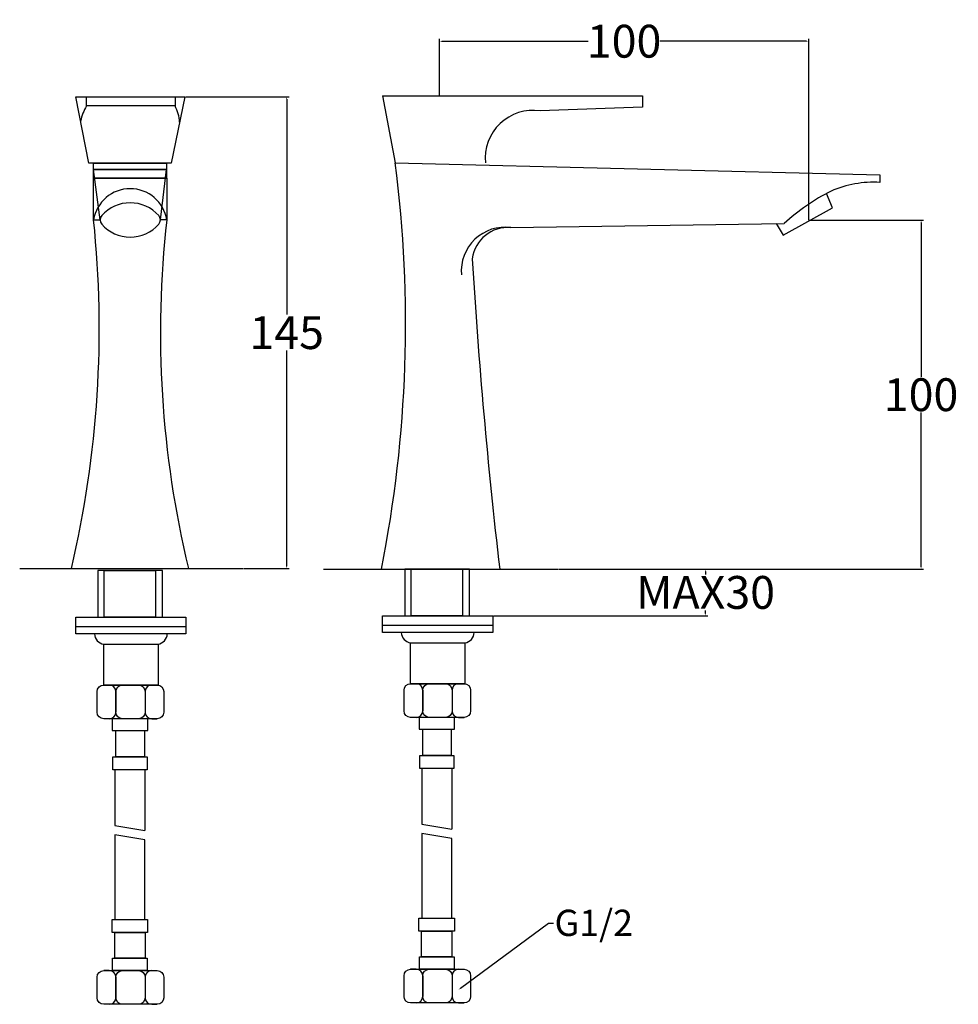
# Model space of a CAD drawing. Units: inches. Extents: x 41.2 to 112.8, y 6.3 to 81.3.
import ezdxf
from ezdxf import colors
from ezdxf.entities.mleader import LeaderData, LeaderLine
from ezdxf.math import Vec2, Vec3

# ---------------------------------------------------------------- set-up
doc = ezdxf.new("R2010")
doc.units = ezdxf.units.IN
doc.header["$MEASUREMENT"] = 0
doc.styles.get("Standard").update_dxf_attribs({"font": 'arial.ttf'})
doc.dimstyles.get("Standard").update_dxf_attribs({"dimtxt": 0.18, "dimasz": 0.18, "dimexe": 0.18, "dimexo": 0.0625, "dimgap": 0.09, "dimtad": 0, "dimtih": 1, "dimtoh": 1, "dimdec": 4, "dimzin": 0, "dimdsep": 46, "dimtxsty": 'Standard', "dimcen": 0.09, "dimadec": 0, "dimazin": 0, "dimtfac": 1, "dimtdec": 4, "dimtofl": 0, "dimtmove": 0, "dimatfit": 3, "dimfxl": 1, "dimtolj": 1, "dimtzin": 0, "dimarcsym": 0})

# ---------------------------------------------------------------- blocks, each defined once
blk = doc.blocks.new('*D4')
at = {"color": 0, "lineweight": -2, "transparency": 16777216}
for p, q in [((82.346, 39.444), (93.673, 39.444)), ((93.493, 39.264), (93.493, 39.032)), ((93.493, 36.066), (93.493, 36.298)), ((77.34, 35.886), (93.673, 35.886))]:
    blk.add_line(p, q, dxfattribs=at)
at = {"color": 0, "transparency": 16777216}
for points in [[(93.463, 39.264), (93.523, 39.264), (93.493, 39.444)], [(93.463, 36.066), (93.523, 36.066), (93.493, 35.886)]]:
    blk.add_solid(points, dxfattribs=at)
at = {"layer": 'Defpoints', "color": 0, "transparency": 16777216}
for p in [(82.283, 39.444), (93.493, 39.444), (77.278, 35.886)]:
    blk.add_point(p, dxfattribs=at)
at = {"color": 0, "transparency": 16777216, "insert": (93.493, 37.665), "char_height": 2.5, "attachment_point": 5}
blk.add_mtext('\\A1;MAX30', dxfattribs=at)
blk = doc.blocks.new('*D5')
at = {"color": 0, "lineweight": -2, "transparency": 16777216}
for p, q in [((53.871, 75.43), (61.75, 75.43)), ((61.57, 75.25), (61.57, 58.826)), ((61.57, 39.669), (61.57, 56.093)), ((58.281, 39.489), (61.75, 39.489))]:
    blk.add_line(p, q, dxfattribs=at)
at = {"color": 0, "transparency": 16777216}
for points in [[(61.54, 75.25), (61.6, 75.25), (61.57, 75.43)], [(61.54, 39.669), (61.6, 39.669), (61.57, 39.489)]]:
    blk.add_solid(points, dxfattribs=at)
at = {"layer": 'Defpoints', "color": 0, "transparency": 16777216}
for p in [(53.809, 75.43), (58.218, 39.489), (61.57, 39.489)]:
    blk.add_point(p, dxfattribs=at)
at = {"color": 0, "transparency": 16777216, "insert": (61.57, 57.459), "char_height": 2.5, "attachment_point": 5}
blk.add_mtext('\\A1;145', dxfattribs=at)
blk = doc.blocks.new('*D6')
at = {"color": 0, "lineweight": -2, "transparency": 16777216}
for p, q in [((73.207, 75.56), (73.207, 79.838)), ((73.387, 79.658), (84.553, 79.658)), ((101.178, 79.658), (90.013, 79.658)), ((101.358, 66.015), (101.358, 79.838))]:
    blk.add_line(p, q, dxfattribs=at)
at = {"color": 0, "transparency": 16777216}
for points in [[(73.387, 79.688), (73.387, 79.628), (73.207, 79.658)], [(101.178, 79.688), (101.178, 79.628), (101.358, 79.658)]]:
    blk.add_solid(points, dxfattribs=at)
at = {"layer": 'Defpoints', "color": 0, "transparency": 16777216}
for p in [(101.358, 79.658), (73.207, 75.497), (101.358, 65.953)]:
    blk.add_point(p, dxfattribs=at)
at = {"color": 0, "transparency": 16777216, "insert": (87.283, 79.658), "char_height": 2.5, "attachment_point": 5}
blk.add_mtext('\\A1;100', dxfattribs=at)
blk = doc.blocks.new('*D7')
at = {"color": 0, "lineweight": -2, "transparency": 16777216}
for p, q in [((101.421, 66.015), (110.094, 66.015)), ((109.914, 65.835), (109.914, 54.096)), ((109.914, 39.624), (109.914, 51.363)), ((93.555, 39.444), (110.094, 39.444))]:
    blk.add_line(p, q, dxfattribs=at)
at = {"color": 0, "transparency": 16777216}
for points in [[(109.884, 65.835), (109.944, 65.835), (109.914, 66.015)], [(109.884, 39.624), (109.944, 39.624), (109.914, 39.444)]]:
    blk.add_solid(points, dxfattribs=at)
at = {"layer": 'Defpoints', "color": 0, "transparency": 16777216}
for p in [(101.358, 66.015), (93.493, 39.444), (109.914, 39.444)]:
    blk.add_point(p, dxfattribs=at)
at = {"color": 0, "transparency": 16777216, "insert": (109.914, 52.73), "char_height": 2.5, "attachment_point": 5}
blk.add_mtext('\\A1;100', dxfattribs=at)

msp = doc.modelspace()

# ---------------------------------------------------------------- linework, layer by layer
at = {"color": 0}
for p, q in [((45.49291, 75.43011), (53.80878, 75.43011)), ((46.48282, 70.37928), (45.49291, 75.43011)), ((53.80878, 75.43011), (52.7693, 70.37928)), ((68.87519, 75.49749), (88.68648, 75.49749)), ((68.87519, 75.49749), (69.83986, 70.38824)), ((88.68648, 75.49749), (88.68648, 75.49749)), ((88.68648, 75.49749), (88.68648, 74.64517)), ((88.68648, 74.64517), (80.8756, 74.34461)), ((52.7693, 70.37928), (46.48282, 70.37928)), ((47.34321, 66.04227), (46.85393, 69.88163)), ((51.94041, 66.04227), (52.41078, 69.88163)), ((69.83986, 70.38824), (106.77267, 69.487)), ((106.77267, 69.487), (106.77267, 68.90225)), ((103.16274, 66.95431), (102.71028, 68.062)), ((99.40852, 64.87063), (103.16274, 66.95431)), ((46.85393, 66.04227), (47.34321, 66.04227)), ((52.42831, 66.04227), (51.94041, 66.04227)), ((78.65807, 65.45938), (99.48525, 65.76944)), ((98.87468, 65.76035), (99.40852, 64.87063)), ((41.22, 39.48863), (58.2184, 39.48863)), ((64.38185, 39.44439), (82.28344, 39.44439)), ((45.49371, 35.06249), (53.89023, 35.06249)), ((68.88115, 35.1645), (77.27767, 35.1645)), ((48.55065, 30.1097), (48.55065, 28.53783)), ((50.78176, 30.1097), (50.78176, 28.53783)), ((71.93809, 30.21171), (71.93809, 28.63984)), ((74.1692, 30.21171), (74.1692, 28.63984)), ((48.05065, 28.03783), (47.6228, 28.03783)), ((51.28176, 28.03783), (51.70133, 28.03783)), ((71.43809, 28.13984), (71.01024, 28.13984)), ((74.6692, 28.13984), (75.08877, 28.13984)), ((48.47905, 24.15731), (48.47905, 19.91725)), ((50.75645, 24.15731), (50.75645, 19.52016)), ((71.86649, 24.25932), (71.86649, 20.01925)), ((74.14389, 24.25932), (74.14389, 19.62216)), ((48.47905, 19.91725), (50.75645, 19.52016)), ((71.86649, 20.01925), (74.14389, 19.62216)), ((48.47905, 19.20481), (48.47905, 12.74905)), ((50.75645, 18.80991), (48.47905, 19.20481)), ((50.75645, 12.74905), (50.75645, 18.80991)), ((71.86649, 19.30682), (71.86649, 12.85106)), ((74.14389, 18.91192), (71.86649, 19.30682)), ((74.14389, 12.85106), (74.14389, 18.91192)), ((71.86649, 12.85106), (74.14389, 12.85106)), ((48.47905, 12.74905), (50.75645, 12.74905)), ((48.04943, 8.85781), (47.62157, 8.85781)), ((48.54943, 8.35781), (48.54943, 6.78594)), ((50.78054, 8.35781), (50.78054, 6.78594)), ((51.28054, 8.85781), (51.41326, 8.85781)), ((71.43687, 8.95981), (71.00901, 8.95981)), ((71.93687, 8.45981), (71.93687, 6.88794)), ((74.16798, 8.45981), (74.16798, 6.88794)), ((74.66798, 8.95981), (74.8007, 8.95981)), ((48.04943, 6.28594), (47.62157, 6.28594)), ((51.28054, 6.28594), (51.70011, 6.28594)), ((71.43687, 6.38794), (71.00901, 6.38794)), ((74.66798, 6.38794), (75.08755, 6.38794))]:
    msp.add_line(p, q, dxfattribs=at)
for points in [[(46.30852, 75.43011), (53.05698, 75.43011), (53.05698, 74.72929), (46.30852, 74.72929)], [(46.85393, 70.37928), (52.41078, 70.37928), (52.41078, 69.88163), (46.85393, 69.88163)], [(46.85393, 69.88163), (52.41078, 69.88163), (52.41078, 69.22264), (46.85393, 69.22264)], [(47.18781, 35.78365), (52.10584, 35.78365), (52.10584, 39.34238), (47.18781, 39.34238)], [(47.66456, 39.34238), (51.57891, 39.34238), (51.57891, 35.78365), (47.66456, 35.78365)], [(70.57525, 35.88565), (75.49329, 35.88565), (75.49329, 39.44439), (70.57525, 39.44439)], [(71.052, 39.44439), (74.96635, 39.44439), (74.96635, 35.88565), (71.052, 35.88565)], [(45.49371, 35.78365), (53.89023, 35.78365), (53.89023, 34.5054), (45.49371, 34.5054)], [(68.88115, 35.88565), (77.27767, 35.88565), (77.27767, 34.60741), (68.88115, 34.60741)], [(71.01024, 33.8232), (75.15233, 33.8232), (75.15233, 30.71171), (71.01024, 30.71171)], [(47.6228, 33.72119), (51.76489, 33.72119), (51.76489, 30.6097), (47.6228, 30.6097)], [(48.27749, 27.14696), (50.98054, 27.14696), (50.98054, 28.03783), (48.27749, 28.03783)], [(71.66493, 27.24896), (74.36798, 27.24896), (74.36798, 28.13984), (71.66493, 28.13984)], [(48.55611, 27.14696), (50.7206, 27.14696), (50.7206, 25.14496), (48.55611, 25.14496)], [(71.94355, 27.24896), (74.10804, 27.24896), (74.10804, 25.24696), (71.94355, 25.24696)], [(48.31676, 25.14496), (50.92872, 25.14496), (50.92872, 24.15731), (48.31676, 24.15731)], [(71.7042, 25.24696), (74.31616, 25.24696), (74.31616, 24.25932), (71.7042, 24.25932)], [(71.64584, 12.85106), (74.3548, 12.85106), (74.3548, 11.85891), (71.64584, 11.85891)], [(48.2584, 12.74905), (50.96736, 12.74905), (50.96736, 11.7569), (48.2584, 11.7569)], [(48.46546, 11.7569), (50.77756, 11.7569), (50.77756, 9.80901), (48.46546, 9.80901)], [(71.8529, 11.85891), (74.165, 11.85891), (74.165, 9.91101), (71.8529, 9.91101)], [(48.30108, 9.80901), (50.93769, 9.80901), (50.93769, 8.85781), (48.30108, 8.85781)], [(71.68852, 9.91101), (74.32513, 9.91101), (74.32513, 8.95981), (71.68852, 8.95981)]]:
    msp.add_lwpolyline(points, close=True, dxfattribs=at)
msp.add_lwpolyline([(46.85393, 66.04227), (46.85393, 69.22264), (52.42831, 69.22264), (52.42831, 66.04227)], dxfattribs=at)
for points in [[(47.6228, 30.6097), (51.70133, 30.6097, -0.41421356), (52.20133, 30.1097), (52.20133, 28.53783, -0.41421356), (51.70133, 28.03783), (47.6228, 28.03783, -0.41421356), (47.1228, 28.53783), (47.1228, 30.1097, -0.41421356)], [(49.05065, 30.6097), (50.28176, 30.6097, -0.41421356), (50.78176, 30.1097), (50.78176, 28.53783, -0.41421356), (50.28176, 28.03783), (49.05065, 28.03783, -0.41421356), (48.55065, 28.53783), (48.55065, 30.1097, -0.41421356)], [(71.01024, 30.71171), (75.08877, 30.71171, -0.41421356), (75.58877, 30.21171), (75.58877, 28.63984, -0.41421356), (75.08877, 28.13984), (71.01024, 28.13984, -0.41421356), (70.51024, 28.63984), (70.51024, 30.21171, -0.41421356)], [(72.43809, 30.71171), (73.6692, 30.71171, -0.41421356), (74.1692, 30.21171), (74.1692, 28.63984, -0.41421356), (73.6692, 28.13984), (72.43809, 28.13984, -0.41421356), (71.93809, 28.63984), (71.93809, 30.21171, -0.41421356)], [(47.62157, 8.85781), (51.70011, 8.85781, -0.41421356), (52.20011, 8.35781), (52.20011, 6.78594, -0.41421356), (51.70011, 6.28594), (47.62157, 6.28594, -0.41421356), (47.12157, 6.78594), (47.12157, 8.35781, -0.41421356)], [(49.04943, 8.85781), (50.28054, 8.85781, -0.41421356), (50.78054, 8.35781), (50.78054, 6.78594, -0.41421356), (50.28054, 6.28594), (49.04943, 6.28594, -0.41421356), (48.54943, 6.78594), (48.54943, 8.35781, -0.41421356)], [(71.00901, 8.95981), (75.08755, 8.95981, -0.41421356), (75.58755, 8.45981), (75.58755, 6.88794, -0.41421356), (75.08755, 6.38794), (71.00901, 6.38794, -0.41421356), (70.50901, 6.88794), (70.50901, 8.45981, -0.41421356)], [(72.43687, 8.95981), (73.66798, 8.95981, -0.41421356), (74.16798, 8.45981), (74.16798, 6.88794, -0.41421356), (73.66798, 6.38794), (72.43687, 6.38794, -0.41421356), (71.93687, 6.88794), (71.93687, 8.45981, -0.41421356)]]:
    msp.add_lwpolyline(points, format="xyb", close=True, dxfattribs=at)
for centre, radius, start, end in [((49.9855, 72.63648), 4.23085, 150.3529774, 167.3010544), ((50.29661, 73.27082), 3.12199, 4.1185104, 27.850219), ((80.3382, 70.7445), 3.63999, 81.5100946, 185.6168635), ((-24.95586, 58.12156), 95.58609, 348.732121, 7.3731675), ((49.64112, 65.6032), 2.82157, 8.9524373, 171.0475627), ((106.30885, 60.72192), 8.19348, 86.754813, 113.3924383), ((110.18099, 54.138), 15.80156, 116.8024298, 132.6002035), ((49.64181, 64.43906), 2.90941, 41.7127978, 138.2872022), ((-32.4822, 57.75694), 79.76759, 346.7648068, 5.9619719), ((47.84321, 66.04227), 0.5, 138.2872022, 221.7127978), ((51.44041, 66.04227), 0.5, 318.2872022, 41.7127978), ((128.33183, 57.45455), 76.38778, 173.5450015, 193.5986986), ((49.64181, 67.64549), 2.90941, 221.7127978, 318.2872022), ((78.21017, 62.15248), 3.33709, 82.2865191, 184.9938205), ((78.42508, 62.73313), 2.73619, 85.1152073, 172.4919705), ((502.31354, 88.84971), 427.37818, 183.4554419, 186.6382883), ((71.13183, 34.64247), 0.82825, 182.4264376, 261.5579119), ((75.03073, 34.64247), 0.82825, 278.4420881, 357.5735624), ((47.74439, 34.54047), 0.82825, 182.4264376, 261.5579119), ((51.64329, 34.54047), 0.82825, 278.4420881, 357.5735624), ((48.05065, 30.1097), 0.5, 0, 90), ((51.28176, 30.1097), 0.5, 90, 180), ((71.43809, 30.21171), 0.5, 0, 90), ((74.6692, 30.21171), 0.5, 90, 180), ((48.05065, 28.53783), 0.5, 270, 0), ((51.28176, 28.53783), 0.5, 180, 270), ((71.43809, 28.63984), 0.5, 270, 0), ((74.6692, 28.63984), 0.5, 180, 270), ((48.04943, 8.35781), 0.5, 0, 90), ((51.28054, 8.35781), 0.5, 90, 180), ((71.43687, 8.45981), 0.5, 0, 90), ((74.66798, 8.45981), 0.5, 90, 180), ((48.04943, 6.78594), 0.5, 270, 0), ((51.28054, 6.78594), 0.5, 180, 270), ((71.43687, 6.88794), 0.5, 270, 0), ((74.66798, 6.88794), 0.5, 180, 270)]:
    msp.add_arc(centre, radius, start, end, dxfattribs=at)

# ---------------------------------------------------------------- dimensions: what is measured, and where the dimension line sits
dim = msp.add_linear_dim(base=(101.35819, 79.65769), p1=(73.20744, 75.49749), p2=(101.35819, 65.95275), text='100', dimstyle='Standard', override={"dimtxt": 2.5}, dxfattribs=at)
dim.commit()
dim.dimension.update_dxf_attribs({"geometry": '*D6', "text_midpoint": (87.28281, 79.65769)})
for base, p1, p2, text, picture, middle in [((61.56977, 39.48863), (53.80878, 75.43011), (58.2184, 39.48863), '145', '*D5', (61.56977, 57.45937)), ((109.91419, 39.44439), (101.35819, 66.01525), (93.49264, 39.44439), '100', '*D7', (109.91419, 52.72982)), ((93.49264, 39.44439), (77.27767, 35.88565), (82.28344, 39.44439), 'MAX30', '*D4', (93.49264, 37.66502))]:
    dim = msp.add_linear_dim(base=base, p1=p1, p2=p2, angle=90, text=text, dimstyle='Standard', override={"dimtxt": 2.5}, dxfattribs=at)
    dim.commit()
    dim.dimension.update_dxf_attribs({"geometry": picture, "text_midpoint": middle})

# ---------------------------------------------------------------- leaders
ml = msp.add_multileader_mtext('Standard', dxfattribs=at)
ml.set_content('G1/2')
ml.set_leader_properties()
ml.build(insert=Vec2(0, 0))
ml.multileader.update_dxf_attribs({"dogleg_length": 0.36, "arrow_head_size": 0.18})
ctx = ml.context
ctx.base_point, ctx.char_height, ctx.arrow_head_size, ctx.landing_gap_size, ctx.plane_origin = Vec3(81.89227, 12.47449), 2, 0.18, 0.09, Vec3(74.66798, 7.39796)
notes = []
notes.append((ctx, [(0, (1, 1, 0), (81.53227, 12.47449), (1, 0), 0.36, [(0, [(74.66798, 7.39796)], 0, [])])]))
ctx.mtext.insert, ctx.mtext.flow_direction = Vec3(81.98227, 13.49154), 5
for ctx, leaders in notes:
    for number, flags, end, landing, length, lines in leaders:
        leader = LeaderData()
        leader.index, (leader.has_last_leader_line, leader.has_dogleg_vector, leader.attachment_direction) = number, flags
        leader.last_leader_point, leader.dogleg_vector, leader.dogleg_length = Vec3(end), Vec3(landing), length
        for number, points, colour, breaks in lines:
            line = LeaderLine()
            line.index, line.vertices, line.color, line.breaks = number, Vec3.list(points), colors.encode_raw_color(colour), breaks
            leader.lines.append(line)
        ctx.leaders.append(leader)

doc.saveas('drawing.dxf')
